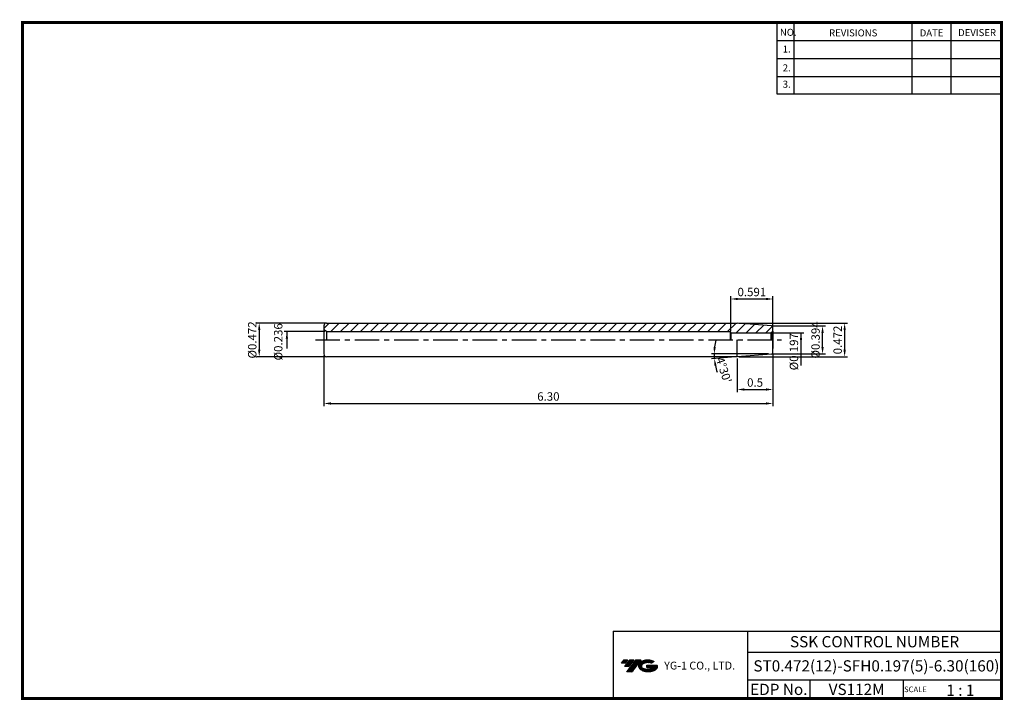
# Model space of a CAD drawing. Extents: x 741 to 1091, y 239 to 482.
import ezdxf
from ezdxf.enums import TextEntityAlignment as Align

# ---------------------------------------------------------------- set-up
doc = ezdxf.new("R2010")
doc.units = 0
doc.header["$LTSCALE"] = 7
doc.header["$MEASUREMENT"] = 0
doc.linetypes.add('CENTER', pattern=[2, 1.25, -0.25, 0.25, -0.25])
doc.layers.get('0').update_dxf_attribs({"linetype": 'CONTINUOUS'})
doc.layers.get('DEFPOINTS').update_dxf_attribs({"linetype": 'CONTINUOUS'})
doc.layers.add('가는선', color=1, linetype='CONTINUOUS')
doc.styles.get("Standard").update_dxf_attribs({"font": 'ISOCP', "height": 3, "bigfont": 'WHGTXT.SHX'})
doc.dimstyles.new('ISO-25', dxfattribs={"dimtxt": 3, "dimasz": 2.5, "dimexe": 1.25, "dimexo": 0.625, "dimtad": 1, "dimtih": 1, "dimlfac": 25.4, "dimdsep": 46, "dimtxsty": 'STANDARD', "dimcen": 2.5, "dimclrd": 2, "dimclre": 2, "dimadec": 0, "dimazin": 0, "dimtfac": 1, "dimtmove": 0, "dimatfit": 3, "dimfxl": 1, "dimtvp": 1, "dimtolj": 1, "dimtzin": 0, "dimarcsym": 0})
doc.dimstyles.new('ISO-25$0', dxfattribs={"dimtxt": 3, "dimasz": 2.5, "dimexe": 1.25, "dimexo": 0.625, "dimtad": 1, "dimlfac": 25.4, "dimdsep": 46, "dimtxsty": 'STANDARD', "dimcen": 2.5, "dimclrd": 2, "dimclre": 2, "dimclrt": 3, "dimadec": 0, "dimazin": 0, "dimtfac": 1, "dimtmove": 0, "dimatfit": 3, "dimfxl": 1, "dimtvp": 1, "dimtolj": 1, "dimtzin": 0, "dimarcsym": 0})

# ---------------------------------------------------------------- blocks, each defined once
blk = doc.blocks.new('*D73')
at = {"color": 2, "linetype": 'Continuous', "lineweight": -2}
for p, q in [((1008.86, 372.75), (1027.66, 372.75)), ((1026.66, 365.25), (1026.66, 370.25)), ((1008.87, 362.75), (1027.66, 362.75))]:
    blk.add_line(p, q, dxfattribs=at)
at = {"color": 2, "linetype": 'Continuous'}
for points in [[(1026.25, 370.25), (1027.08, 370.25), (1026.66, 372.75)], [(1026.25, 365.25), (1027.08, 365.25), (1026.66, 362.75)]]:
    blk.add_solid(points, dxfattribs=at)
at = {"layer": 'DEFPOINTS', "color": 0, "linetype": 'Continuous'}
for p in [(1008.26, 372.75), (1026.66, 372.75), (1008.27, 362.75)]:
    blk.add_point(p, dxfattribs=at)
at = {"color": 3, "linetype": 'Continuous', "insert": (1024.56, 367.75), "char_height": 3, "attachment_point": 5, "rotation": 90}
blk.add_mtext('%%C0.394', dxfattribs=at)
blk = doc.blocks.new('*D75')
at = {"color": 2, "linetype": 'Continuous', "lineweight": -2}
for p, q in [((848.98, 362.15), (848.98, 344.11)), ((1008.98, 362.62), (1008.98, 344.11)), ((851.48, 345.11), (1006.48, 345.11))]:
    blk.add_line(p, q, dxfattribs=at)
at = {"color": 2, "linetype": 'Continuous'}
for points in [[(851.48, 345.52), (851.48, 344.69), (848.98, 345.11)], [(1006.48, 345.52), (1006.48, 344.69), (1008.98, 345.11)]]:
    blk.add_solid(points, dxfattribs=at)
at = {"layer": 'DEFPOINTS', "color": 0, "linetype": 'Continuous'}
for p in [(848.98, 362.75), (1008.98, 363.22), (1008.98, 345.11)]:
    blk.add_point(p, dxfattribs=at)
at = {"color": 3, "linetype": 'Continuous', "insert": (928.98, 347.21), "char_height": 3, "attachment_point": 5}
blk.add_mtext('6.30', dxfattribs=at)
blk = doc.blocks.new('*D76')
at = {"color": 2, "linetype": 'Continuous', "lineweight": -2}
for p, q in [((996.88, 373.75), (1035.53, 373.75)), ((1034.53, 371.25), (1034.53, 364.25)), ((996.88, 361.75), (1035.53, 361.75))]:
    blk.add_line(p, q, dxfattribs=at)
at = {"color": 2, "linetype": 'Continuous'}
for points in [[(1034.12, 371.25), (1034.95, 371.25), (1034.53, 373.75)], [(1034.12, 364.25), (1034.95, 364.25), (1034.53, 361.75)]]:
    blk.add_solid(points, dxfattribs=at)
at = {"layer": 'DEFPOINTS', "color": 0, "linetype": 'Continuous'}
for p in [(996.28, 373.75), (996.28, 361.75), (1034.53, 361.75)]:
    blk.add_point(p, dxfattribs=at)
at = {"color": 3, "linetype": 'Continuous', "insert": (1032.43, 367.75), "char_height": 3, "attachment_point": 5, "rotation": 90}
blk.add_mtext('0.472', dxfattribs=at)
blk = doc.blocks.new('*D77')
at = {"color": 2, "linetype": 'Continuous', "lineweight": -2}
for p, q in [((1007.44, 362.75), (987.07, 362.75)), ((995.68, 361.71), (987.14, 361.04))]:
    blk.add_line(p, q, dxfattribs=at)
for start, end in [(166.2911, 173.1456), (180, 184.5), (191.3544, 198.2089)]:
    blk.add_arc((1008.98, 362.75), 20.91, start, end, dxfattribs=at)
at = {"color": 2, "linetype": 'Continuous'}
for points in [[(988.64, 365.23), (987.81, 365.28), (988.07, 362.75)], [(988.07, 358.58), (988.89, 358.7), (988.14, 361.11)]]:
    blk.add_solid(points, dxfattribs=at)
at = {"layer": 'DEFPOINTS', "color": 0, "linetype": 'Continuous'}
for p in [(988.08, 362.21), (996.28, 361.75), (1008.04, 362.75), (1008.06, 362.68), (1008.87, 362.75)]:
    blk.add_point(p, dxfattribs=at)
at = {"color": 3, "linetype": 'Continuous', "insert": (991.11, 356.88), "char_height": 3, "attachment_point": 5, "rotation": 288.2089}
blk.add_mtext("4°30'", dxfattribs=at)
blk = doc.blocks.new('*D79')
at = {"color": 2, "linetype": 'Continuous', "lineweight": -2}
for p, q in [((849.38, 373.75), (824.96, 373.75)), ((825.96, 371.25), (825.96, 364.25)), ((849.38, 361.75), (824.96, 361.75))]:
    blk.add_line(p, q, dxfattribs=at)
at = {"color": 2, "linetype": 'Continuous'}
for points in [[(825.55, 371.25), (826.38, 371.25), (825.96, 373.75)], [(825.55, 364.25), (826.38, 364.25), (825.96, 361.75)]]:
    blk.add_solid(points, dxfattribs=at)
at = {"layer": 'DEFPOINTS', "color": 0, "linetype": 'Continuous'}
for p in [(849.98, 373.75), (825.96, 361.75), (849.98, 361.75)]:
    blk.add_point(p, dxfattribs=at)
at = {"color": 3, "linetype": 'Continuous', "insert": (823.86, 367.75), "char_height": 3, "attachment_point": 5, "rotation": 90}
blk.add_mtext('%%C0.472', dxfattribs=at)
blk = doc.blocks.new('*D82')
at = {"color": 2, "linetype": 'Continuous', "lineweight": -2}
for p, q in [((993.98, 370.85), (993.98, 383.35)), ((1008.98, 372.89), (1008.98, 383.35)), ((1006.48, 382.35), (996.48, 382.35))]:
    blk.add_line(p, q, dxfattribs=at)
at = {"color": 2, "linetype": 'Continuous'}
for points in [[(996.48, 382.77), (996.48, 381.94), (993.98, 382.35)], [(1006.48, 382.77), (1006.48, 381.94), (1008.98, 382.35)]]:
    blk.add_solid(points, dxfattribs=at)
at = {"layer": 'DEFPOINTS', "color": 0, "linetype": 'Continuous'}
for p in [(993.98, 382.35), (1008.98, 372.29), (993.98, 370.25)]:
    blk.add_point(p, dxfattribs=at)
at = {"color": 3, "linetype": 'Continuous', "insert": (1001.48, 384.45), "char_height": 3, "attachment_point": 5}
blk.add_mtext('0.591', dxfattribs=at)
blk = doc.blocks.new('*D83')
at = {"color": 2, "linetype": 'Continuous', "lineweight": -2}
for p, q in [((1008.98, 362.62), (1008.98, 349.09)), ((996.28, 361.15), (996.28, 349.09)), ((998.78, 350.09), (1006.48, 350.09))]:
    blk.add_line(p, q, dxfattribs=at)
at = {"color": 2, "linetype": 'Continuous'}
for points in [[(998.78, 350.5), (998.78, 349.67), (996.28, 350.09)], [(1006.48, 350.5), (1006.48, 349.67), (1008.98, 350.09)]]:
    blk.add_solid(points, dxfattribs=at)
at = {"layer": 'DEFPOINTS', "color": 0, "linetype": 'Continuous'}
for p in [(996.28, 361.75), (1008.98, 363.22), (1008.98, 350.09)]:
    blk.add_point(p, dxfattribs=at)
at = {"color": 3, "linetype": 'Continuous', "insert": (1002.63, 352.19), "char_height": 3, "attachment_point": 5}
blk.add_mtext('0.5', dxfattribs=at)

msp = doc.modelspace()

# ---------------------------------------------------------------- hatches: boundary and pattern name
at = {"linetype": 'Continuous'}
h = msp.add_hatch(dxfattribs=at)
h.set_pattern_fill('ANSI31', color=2, scale=20, style=0)
h.set_pattern_definition([(45, (291.7212, 238.8528), (-1.767767, 1.767767), [])])
edge = h.paths.add_edge_path()
edge.add_line((993.69288522, 370.75499222), (993.98156035, 370.25499222))
edge.add_line((993.98156035, 370.25499222), (1007.98156035, 370.25499222))
edge.add_arc((1007.98156035, 371.25499222), 1, 270, 285)
edge.add_line((1008.2403794, 370.2890664), (1008.68866713, 370.54788544))
edge.add_arc((1007.98156035, 371.25499222), 1, 315, 360)
edge.add_line((1008.98156035, 371.25499222), (1008.98156035, 372.29279698))
edge.add_arc((1008.48156035, 372.29279698), 0.5, 360, 445.5)
edge.add_line((1008.5207899, 372.79125565), (996.27535562, 373.75499222))
edge.add_line((996.27535562, 373.75499222), (849.98156035, 373.75499222))
edge.add_arc((849.98156035, 372.75499222), 1, 90, 180)
edge.add_line((848.98156035, 372.75499222), (848.98156035, 371.33234249))
edge.add_line((848.98156035, 371.33234249), (849.98156035, 370.75499222))
edge.add_line((849.98156035, 370.75499222), (993.69288522, 370.75499222))
at = {"ltscale": 1.5}
h = msp.add_hatch(dxfattribs=at)
h.set_pattern_fill('ANSI31', color=1, scale=0.004786, style=0)
h.set_pattern_definition([(45, (796.355892, 250.288011), (-0.0107456666, 0.0107456666), [])])
h.paths.add_polyline_path([(961.67151314, 252.74103517, 0.5133681369), (961.79413134, 250.21596126, 0.2949879531), (967.20152001, 250.21596126, 0.304967538), (967.88570448, 251.81157999), (964.01919048, 251.81157999), (964.01919048, 250.85430959), (966.38583498, 250.85430959, -0.0370948293), (966.27891518, 250.79128337, -0.2333453593), (962.71673617, 250.79128337, -0.5943632766), (962.65821307, 252.26165528, -0.2230642227), (965.69441366, 252.56354834), (966.65168405, 253.18363577, 0.2995615992)])
h.paths.add_polyline_path([(956.83966253, 249.41840401), (958.75420332, 249.41840401), (962.10464969, 253.72612077), (960.19010891, 253.72612077)])
h.paths.add_polyline_path([(959.56788315, 253.72612077), (957.94052348, 253.72612077), (956.07916439, 251.33294479), (957.70652405, 251.33294479)])
h.paths.add_polyline_path([(957.31829773, 253.72612077), (955.88239214, 253.72612077), (954.95171259, 252.52953278), (956.38761818, 252.52953278)])

# ---------------------------------------------------------------- linework, layer by layer
at = {"color": 2}
for p, q in [((1010.42164142, 480.92649345), (1010.42164142, 455.55034415)), ((1016.42164142, 480.92649345), (1016.42164142, 455.55034415)), ((1058.42164142, 480.92649345), (1058.42164142, 455.55034415)), ((1072.42164142, 480.92649345), (1072.42164142, 455.55034415)), ((952.06193827, 263.92649345), (952.06193827, 239.92649345)), ((952.06193827, 263.92649345), (1090.42164142, 263.92649345)), ((999.98134458, 263.92649345), (999.98134458, 239.92649345)), ((1090.42164142, 263.92649345), (1090.42164142, 239.92649345)), ((999.98134458, 256.42649345), (1090.42164142, 256.42649345)), ((1090.42164142, 246.42649345), (999.98134458, 246.42649345)), ((1022.18606788, 246.42649345), (1022.18606788, 239.92649345)), ((1055.42164142, 246.42649345), (1055.42164142, 239.92649345))]:
    msp.add_line(p, q, dxfattribs=at)
at = {"color": 2, "linetype": 'Continuous'}
for p, q in [((1010.42164142, 474.52649345), (1090.42164142, 474.52649345)), ((1010.42164142, 468.12649345), (1090.42164142, 468.12649345)), ((1010.42164142, 461.72649345), (1090.42164142, 461.72649345)), ((1010.42164142, 455.55034415), (1090.42164142, 455.55034415)), ((849.38156035, 370.75499222), (834.81821002, 370.75499222)), ((835.81821002, 370.75499222), (835.81821002, 364.75499222)), ((1008.58156035, 370.25499222), (1019.98156035, 370.25499222)), ((1018.98156035, 370.25499222), (1018.98156035, 358.58738931)), ((835.81821002, 368.25499222), (835.81821002, 365.26880709))]:
    msp.add_line(p, q, dxfattribs=at)
at = {"linetype": 'Continuous'}
for p, q in [((848.98156035, 372.75499222), (848.98156035, 362.75499222)), ((849.98156035, 373.75499222), (996.27535562, 373.75499222)), ((1008.5207899, 372.79125565), (996.27535562, 373.75499222)), ((1008.98156035, 368.25499222), (1008.98156035, 372.29279698)), ((849.98156035, 370.75499222), (848.98156035, 371.33234249)), ((849.98156035, 370.75499222), (849.98156035, 367.75499222)), ((849.98156035, 370.75499222), (993.69288522, 370.75499222)), ((993.69288522, 370.75499222), (993.98156035, 370.25499222)), ((993.69288522, 370.75499222), (993.69288522, 367.75499222)), ((993.98156035, 370.25499222), (993.98156035, 367.75499222)), ((1008.68866713, 370.54788544), (1008.2403794, 370.2890664)), ((1008.2403794, 370.2890664), (1008.2403794, 367.75499222)), ((1008.68866713, 370.54788544), (1008.68866713, 367.75499222)), ((1008.98156035, 370.83060173), (1008.98156035, 364.67938272)), ((996.27535562, 361.75499222), (996.27535562, 367.75499222)), ((1008.98156035, 363.21718747), (1008.98156035, 367.75499222)), ((996.27535562, 361.75499222), (849.98156035, 361.75499222)), ((1008.5207899, 362.7187288), (996.27535562, 361.75499222))]:
    msp.add_line(p, q, dxfattribs=at)
msp.add_line((993.98156035, 370.25499222), (1007.98156035, 370.25499222))
at = {"color": 2, "linetype": 'CENTER'}
msp.add_line((845.98156035, 367.75499222), (1011.98156035, 367.75499222), dxfattribs=at)
at = {"const_width": 1}
for points in [[(741.12164142, 480.92649345), (1090.9066447, 480.92649345)], [(741.62164142, 480.42649345), (741.62164142, 239.42649345)], [(1090.42164142, 239.92649345), (1090.42164142, 481.42649345)], [(741.12164142, 239.92649345), (1090.92164142, 239.92649345)]]:
    msp.add_lwpolyline(points, dxfattribs=at)
at = {"linetype": 'Continuous'}
for centre, radius, start, end in [((849.98156035, 372.75499222), 1, 90, 180), ((1008.48156035, 372.29279698), 0.5, 0, 85.5), ((1007.98156035, 371.25499222), 1, 270, 285), ((1007.98156035, 371.25499222), 1, 315, 0), ((849.98156035, 362.75499222), 1, 180, 270), ((1008.48156035, 363.21718747), 0.5, 274.5, 0)]:
    msp.add_arc(centre, radius, start, end, dxfattribs=at)
at = {"color": 2, "linetype": 'Continuous'}
for points in [[(835.40154335, 368.25499222), (836.23487668, 368.25499222), (835.81821002, 370.75499222)], [(1018.56489369, 367.75499222), (1019.39822702, 367.75499222), (1018.98156035, 370.25499222)]]:
    msp.add_solid(points, dxfattribs=at)

# ---------------------------------------------------------------- texts
at = {"color": 7}
for s, height, p in [('NO.', 2.5, (1011.46861931, 476.1766422)), ('REVISIONS', 2.5, (1028.99807687, 475.96665992)), ('DATE', 2.5, (1061.27099887, 475.96665992)), ('DEVISER', 2.5, (1074.96046857, 476.07164943)), ('1.', 2.5, (1012.48213569, 470.22136153)), ('2.', 2.5, (1012.48213569, 463.51208645)), ('3.', 2.5, (1012.48213569, 457.66656602)), ('SCALE', 2, (1055.69691848, 242.19644845)), ('1 : 1', 4, (1070.75845244, 240.87847424))]:
    msp.add_text(s, height=height, dxfattribs=at).set_placement(p)
at = {"color": 7, "linetype": 'Continuous'}
msp.add_text('SSK CONTROL NUMBER', height=4, dxfattribs=at).set_placement((1045.201493, 260.17649345), align=Align.MIDDLE_CENTER)
at = {"color": 3, "linetype": 'Continuous'}
msp.add_text('ST0.472(12)-SFH0.197(5)-6.30(160)', height=4, dxfattribs=at).set_placement((1002.03116208, 249.55694812))
at = {"color": 7}
for s, p in [('EDP No.', (1011.08370623, 243.17649345)), ('VS112M', (1038.80385465, 243.17649345))]:
    msp.add_text(s, height=4, dxfattribs=at).set_placement(p, align=Align.MIDDLE_CENTER)
at = {"color": 3, "linetype": 'Continuous', "char_height": 3, "attachment_point": 5, "rotation": 90}
for s, insert in [('%%C0.236', (833.12017549, 367.08488629)), ('%%C0.197', (1016.85736832, 363.55585659))]:
    msp.add_mtext(s, dxfattribs=dict(at, insert=insert))
at = {"layer": '가는선', "color": 5, "insert": (970.24358107, 253.06698706), "char_height": 2.3290771275, "width": 33.1850330564, "attachment_point": 1}
msp.add_mtext('{\\fGulim|b0|i0|c129|p50;\\H1.20219x;\\C0;YG-1 CO., LTD.\\Fisocp,whgtxt|c129;\\H0.83181x; }', dxfattribs=at)

# ---------------------------------------------------------------- dimensions: what is measured, and where the dimension line sits
at = {"linetype": 'Continuous'}
for base, p1, p2, picture, middle in [((993.98156035, 382.35491938), (1008.98156035, 372.29279698), (993.98156035, 370.25499222), '*D82', (1001.48156035, 384.45491938)), ((1008.98156035, 350.08659068), (996.27535562, 361.75499222), (1008.98156035, 363.21718747), '*D83', (1002.62845799, 352.18659068))]:
    dim = msp.add_linear_dim(base=base, p1=p1, p2=p2, dimstyle='ISO-25$0', override={"dimexe": 1, "dimexo": 0.6, "dimgap": 0.6, "dimdec": 3, "dimlfac": 0.03937, "dimcen": -1, "dimaunit": 1, "dimtp": 0.1, "dimtm": 0.1, "dimtfac": 0.7, "dimtdec": 3, "dimatfit": 2, "dimtolj": 0, "dimtzin": 8}, dxfattribs=at)
    dim.commit()
    dim.dimension.update_dxf_attribs({"geometry": picture, "text_midpoint": middle})
for base, p1, p2, picture, middle in [((825.96195766, 361.75499222), (849.98156035, 373.75499222), (849.98156035, 361.75499222), '*D79', (825.96195766, 367.75499222)), ((1026.66467676, 372.75499222), (1008.27153059, 362.75499222), (1008.26253418, 372.75499222), '*D73', (1026.66467676, 367.75499222))]:
    dim = msp.add_linear_dim(base=base, p1=p1, p2=p2, angle=90, text='%%C<>', dimstyle='ISO-25$0', override={"dimexe": 1, "dimexo": 0.6, "dimgap": 0.6, "dimdec": 3, "dimlfac": 0.03937, "dimcen": -1, "dimaunit": 1, "dimtp": 0.1, "dimtm": 0.1, "dimtfac": 0.7, "dimtdec": 3, "dimatfit": 2, "dimtolj": 0, "dimtzin": 8}, dxfattribs=at)
    dim.commit()
    dim.dimension.update_dxf_attribs({"geometry": picture, "text_midpoint": middle, "dimtype": 160})
dim = msp.add_linear_dim(base=(1034.5316851, 361.75499222), p1=(996.27535562, 373.75499222), p2=(996.27535562, 361.75499222), angle=90, dimstyle='ISO-25$0', override={"dimexe": 1, "dimexo": 0.6, "dimgap": 0.6, "dimdec": 3, "dimlfac": 0.03937, "dimcen": -1, "dimaunit": 1, "dimtp": 0.1, "dimtm": 0.1, "dimtfac": 0.7, "dimtdec": 3, "dimatfit": 2, "dimtolj": 0, "dimtzin": 8}, dxfattribs=at)
dim.commit()
dim.dimension.update_dxf_attribs({"geometry": '*D76', "text_midpoint": (1032.43138982, 367.75499222)})
dim = msp.add_angular_dim_2l(base=(988.07893426, 362.2076377), line1=((1008.87153059, 362.75499222), (1008.03861392, 362.75499222)), line2=((1008.06001945, 362.68246538), (996.27535562, 361.75499222)), dimstyle='ISO-25', override={"dimtxt": 3, "dimexe": 1, "dimexo": 0.6, "dimgap": 0.6, "dimtih": 0, "dimdec": 8, "dimcen": -0.35, "dimclrt": 3, "dimaunit": 1, "dimadec": 1, "dimtp": 0.1, "dimtm": 0.1, "dimtfac": 0.7, "dimtdec": 8, "dimatfit": 2, "dimtolj": 0, "dimtzin": 8}, dxfattribs=at)
dim.commit()
dim.dimension.update_dxf_attribs({"geometry": '*D77', "text_midpoint": (989.1188553, 356.221056), "dimtype": 162})
dim = msp.add_linear_dim(base=(1008.98156035, 345.10801238), p1=(848.98156035, 362.75499222), p2=(1008.98156035, 363.21718747), text='6.30', dimstyle='ISO-25$0', override={"dimexe": 1, "dimexo": 0.6, "dimgap": 0.6, "dimdec": 3, "dimlfac": 0.03937, "dimcen": -1, "dimaunit": 1, "dimtp": 0.1, "dimtm": 0.1, "dimtfac": 0.7, "dimtdec": 3, "dimatfit": 2, "dimtolj": 0, "dimtzin": 8}, dxfattribs=at)
dim.commit()
dim.dimension.update_dxf_attribs({"geometry": '*D75', "text_midpoint": (928.98156035, 347.20801238)})

doc.saveas('drawing.dxf')
